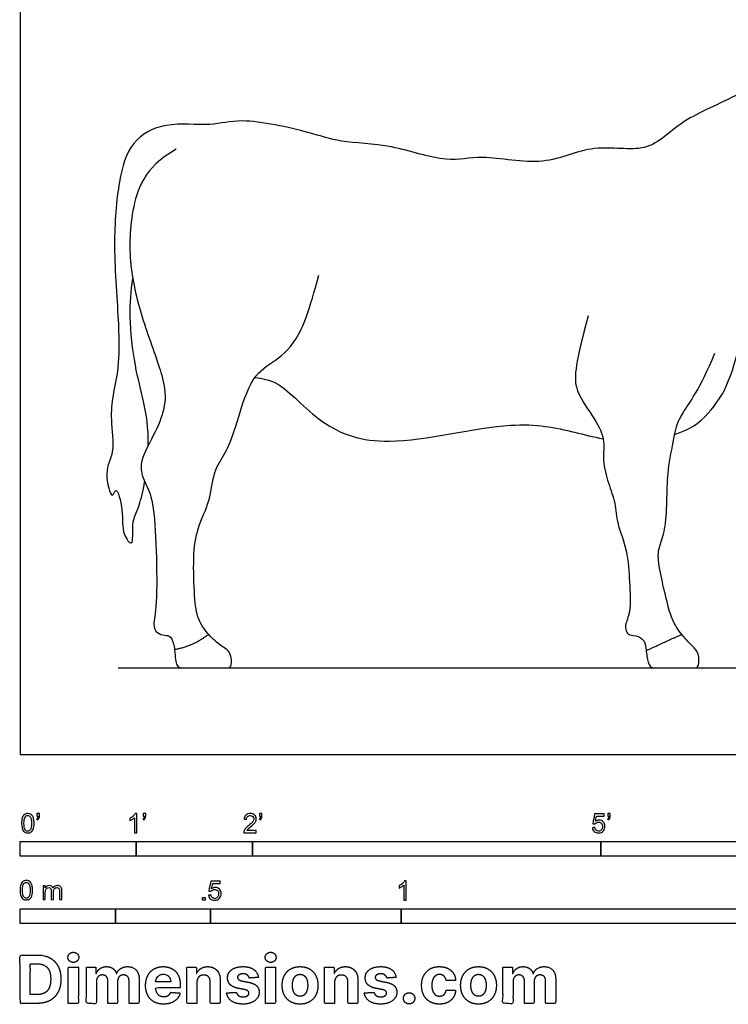
# Model space of a CAD drawing. Units: feet. Extents: x 0 to 22.9, y -2.2 to 13.8.
# Drawn here: x 0 to 6.1, y -2.2 to 6.3 of the extents above; entities that cross this region are included whole.
import ezdxf

# ---------------------------------------------------------------- set-up
doc = ezdxf.new("R2010")
doc.units = ezdxf.units.FT
doc.header["$MEASUREMENT"] = 0
for name, color, linetype, true_color in [('2D$AG-ANIMALS', 7, 'Continuous', 0x66ccff), ('2D$AG-DIAGRAM', 7, 'Continuous', 0xfecc66), ('2D$N-SYMB', 7, 'Continuous', 0x800040), ('2D$X-DIMENSIONS.COM', 7, 'Continuous', 0x800080), ('2D$X-VPRT', 6, 'Continuous', 0xff00ff)]:
    doc.layers.add(name, color=color, linetype=linetype, true_color=true_color)

msp = doc.modelspace()

# ---------------------------------------------------------------- linework, layer by layer
at = {"layer": '2D$AG-ANIMALS'}
for points, knots in [([(6.5963, 5.9055), (6.4799, 5.8547), (6.2225, 5.6912), (5.738, 5.49), (5.6174, 5.3768), (5.4975, 5.2851), (5.3518, 5.1814), (4.9274, 5.2748), (4.5161, 5.0524), (3.9802, 5.1773), (3.6684, 5.0892), (3.2042, 5.2622), (2.7579, 5.2693), (2.4923, 5.3651), (1.9048, 5.4947), (1.6455, 5.407), (1.2527, 5.4594), (0.939, 5.289), (0.8399, 4.9207), (0.7957, 4.3842), (0.8529, 3.7189), (0.8542, 3.3443), (0.7964, 3.0929), (0.7749, 2.89), (0.823, 2.5969), (0.7151, 2.4543), (0.7907, 2.1738), (0.8286, 2.3325), (0.8973, 2.079), (0.8677, 1.9152), (0.9849, 1.765), (0.9545, 2.0129), (1.0211, 2.1047), (1.0593, 2.2714), (1.0726, 2.3506)], [23.282273, 23.282273, 23.282273, 23.282273, 26.304435, 29.781904, 32.13181, 32.13181, 33.983792, 37.162388, 40.407206, 43.842888, 46.533698, 49.849766, 53.000102, 55.61015, 59.228872, 61.76921, 64.695212, 67.405085, 70.236505, 73.793176, 77.729623, 80.655051, 83.010434, 85.195414, 87.703517, 89.821261, 91.90691, 92.952981, 94.958999, 97.155336, 98.627598, 100.530555, 102.527727, 104.043356, 104.043356, 104.043356, 104.043356]), ([(5.6371, 2.7579), (5.6767, 2.7712), (5.8472, 2.8378), (5.998, 3.0233), (6.1321, 3.2353), (6.384, 4.2607), (6.6576, 4.5386), (6.7689, 4.6514), (6.8007, 4.6842)], [23.609769, 23.609769, 23.609769, 23.609769, 24.453376, 27.35527, 29.707347, 32.765405, 35.44953, 36.632509, 36.632509, 36.632509, 36.632509]), ([(1.1036, 2.6643), (1.1067, 2.8142), (1.0693, 3.0375), (0.9835, 3.3502), (0.9367, 3.7748), (0.955, 3.993), (0.9701, 4.1023)], [105.984236, 105.984236, 105.984236, 105.984236, 108.927634, 111.633282, 114.734022, 117.484963, 117.484963, 117.484963, 117.484963]), ([(2.0223, 3.2487), (2.0876, 3.2378), (2.238, 3.2277), (2.5967, 2.8109), (3.1766, 2.6186), (4.2218, 2.8986), (4.6862, 2.8004), (4.9372, 2.736), (5.02, 2.7202)], [0, 0, 0, 0, 2.129778, 5.518001, 9.239568, 14.142955, 17.707593, 19.422191, 19.422191, 19.422191, 19.422191])]:
    msp.add_open_spline(points, degree=3, knots=knots, dxfattribs=at)
for points, degree in [([(1.3447, 5.2144), (1.0644, 5.0581), (0.9428, 4.6686), (0.9354, 4.1898), (1.0594, 3.711), (1.2504, 3.2223), (1.2554, 3.0089), (1.1785, 2.7881), (1.0098, 2.5128), (1.0743, 2.3341), (1.1487, 2.2101), (1.1755, 1.7658), (1.1803, 1.2531), (1.138, 1.1115), (1.1771, 1.0415), (1.2487, 1.0253), (1.2975, 1.0269), (1.335, 0.9276), (1.335, 0.747), (1.4115, 0.747), (1.514, 0.747), (1.6768, 0.747), (1.737, 0.747), (1.7891, 0.747), (1.8249, 0.747), (1.8216, 0.8869), (1.7305, 0.9325), (1.628, 1.022), (1.5254, 1.1587), (1.501, 1.341), (1.488, 1.7089), (1.5205, 1.9563), (1.641, 2.1793), (1.6638, 2.4527), (1.7679, 2.5846), (1.8493, 2.7848), (1.9795, 3.2552), (2.1667, 3.3707), (2.3875, 3.5394), (2.4917, 3.8297), (2.5736, 4.1298)], 3), ([(4.8917, 3.7803), (4.7825, 3.366), (4.7527, 3.1551), (4.9363, 2.917), (5.043, 2.7185), (5.0107, 2.5349), (5.0648, 2.3346), (5.1307, 2.1645), (5.132, 1.9958), (5.2335, 1.7651), (5.248, 1.4763), (5.2625, 1.2403), (5.2058, 1.1164), (5.2164, 1.061), (5.2409, 1.0257), (5.3239, 1.0257), (5.3888, 0.9756), (5.394, 0.8363), (5.4217, 0.747), (5.4684, 0.747), (5.5601, 0.747), (5.7071, 0.747), (5.7625, 0.747), (5.8066, 0.747), (5.8472, 0.747), (5.8481, 0.8761), (5.791, 0.9323), (5.7132, 1.011), (5.6137, 1.1451), (5.5704, 1.3172), (5.5324, 1.4721), (5.4822, 1.7195), (5.5159, 1.8189), (5.5653, 1.9729), (5.5704, 2.2584), (5.5782, 2.4703), (5.6431, 2.7834), (5.6641, 2.9034), (5.855, 3.1465), (5.9836, 3.458)], 3), ([(1.3297, 0.906), (1.4766, 0.9274), (1.6236, 1.0347)], 2), ([(5.3918, 0.8951), (5.5191, 0.9552), (5.6976, 1.0349)], 2)]:
    msp.add_open_spline(points, degree=degree, dxfattribs=at)
at = {"layer": '2D$AG-DIAGRAM'}
msp.add_lwpolyline([(0.846, 0.747), (21.3832, 0.747)], dxfattribs=at)
at = {"layer": '2D$N-SYMB'}
for points in [[(0, -0.875), (0, -0.75), (1, -0.75), (1, -0.875)], [(1, -0.875), (1, -0.75), (2, -0.75), (2, -0.875)], [(2, -0.875), (2, -0.75), (5, -0.75), (5, -0.875)], [(5, -0.875), (5, -0.75), (10, -0.75), (10, -0.875)], [(1.5703, -1.2542), (1.5703, -1.2315), (1.593, -1.2315), (1.593, -1.2542)], [(0, -1.4554), (0, -1.3304), (0.8202, -1.3304), (0.8202, -1.4554)], [(0.8202, -1.4554), (0.8202, -1.3304), (1.6404, -1.3304), (1.6404, -1.4554)], [(1.6404, -1.4554), (1.6404, -1.3304), (3.2808, -1.3304), (3.2808, -1.4554)], [(3.2808, -1.4554), (3.2808, -1.3304), (6.5617, -1.3304), (6.5617, -1.4554)]]:
    msp.add_lwpolyline(points, close=True, dxfattribs=at)
for points, knots in [([(0.0126, -0.5927), (0.0126, -0.574), (0.0145, -0.5581), (0.0185, -0.5463), (0.0224, -0.5344), (0.0284, -0.5255), (0.0363, -0.5186), (0.0442, -0.5127), (0.0541, -0.5087), (0.0659, -0.5087), (0.0748, -0.5087), (0.0827, -0.5107), (0.0896, -0.5147), (0.0966, -0.5176), (0.1015, -0.5236), (0.1064, -0.5295), (0.1104, -0.5364), (0.1134, -0.5443), (0.1163, -0.5542), (0.1183, -0.5641), (0.1203, -0.5769), (0.1203, -0.5927), (0.1203, -0.6125), (0.1183, -0.6283), (0.1143, -0.6402), (0.1104, -0.652), (0.1045, -0.6609), (0.0966, -0.6678), (0.0887, -0.6738), (0.0788, -0.6757), (0.0659, -0.6757), (0.0501, -0.6757), (0.0383, -0.6718), (0.0294, -0.6599), (0.0185, -0.6461), (0.0126, -0.6244), (0.0126, -0.5927)], [0, 0, 0, 0, 1, 1, 1, 2, 2, 2, 3, 3, 3, 4, 4, 4, 5, 5, 5, 6, 6, 6, 7, 7, 7, 8, 8, 8, 9, 9, 9, 10, 10, 10, 11, 11, 11, 12, 12, 12, 12]), ([(0.145, -0.5315), (0.145, -0.5236), (0.145, -0.5157), (0.145, -0.5077), (0.1522, -0.5077), (0.1595, -0.5077), (0.1667, -0.5077), (0.1667, -0.514), (0.1667, -0.5203), (0.1667, -0.5265), (0.1667, -0.5364), (0.1657, -0.5443), (0.1628, -0.5483), (0.1598, -0.5542), (0.1549, -0.5591), (0.1479, -0.5621), (0.1463, -0.5595), (0.1447, -0.5568), (0.143, -0.5542), (0.147, -0.5522), (0.1499, -0.5502), (0.1519, -0.5463), (0.1539, -0.5423), (0.1549, -0.5374), (0.1549, -0.5315), (0.1516, -0.5315), (0.1483, -0.5315), (0.145, -0.5315)], [0, 0, 0, 0, 1, 1, 1, 2, 2, 2, 3, 3, 3, 4, 4, 4, 5, 5, 5, 6, 6, 6, 7, 7, 7, 8, 8, 8, 9, 9, 9, 9]), ([(1.004, -0.6738), (0.9974, -0.6738), (0.9908, -0.6738), (0.9842, -0.6738), (0.9842, -0.6309), (0.9842, -0.5881), (0.9842, -0.5453), (0.9792, -0.5502), (0.9723, -0.5552), (0.9644, -0.5591), (0.9565, -0.5641), (0.9496, -0.568), (0.9437, -0.57), (0.9437, -0.5634), (0.9437, -0.5568), (0.9437, -0.5502), (0.9545, -0.5453), (0.9644, -0.5384), (0.9733, -0.5315), (0.9812, -0.5236), (0.9872, -0.5166), (0.9911, -0.5087), (0.9954, -0.5087), (0.9997, -0.5087), (1.004, -0.5087), (1.004, -0.5637), (1.004, -0.6188), (1.004, -0.6738)], [0, 0, 0, 0, 1, 1, 1, 2, 2, 2, 3, 3, 3, 4, 4, 4, 5, 5, 5, 6, 6, 6, 7, 7, 7, 8, 8, 8, 9, 9, 9, 9]), ([(1.0603, -0.5315), (1.0603, -0.5236), (1.0603, -0.5157), (1.0603, -0.5077), (1.0675, -0.5077), (1.0748, -0.5077), (1.082, -0.5077), (1.082, -0.514), (1.082, -0.5203), (1.082, -0.5265), (1.082, -0.5364), (1.081, -0.5443), (1.0781, -0.5483), (1.0751, -0.5542), (1.0702, -0.5591), (1.0632, -0.5621), (1.0616, -0.5595), (1.06, -0.5568), (1.0583, -0.5542), (1.0623, -0.5522), (1.0652, -0.5502), (1.0672, -0.5463), (1.0692, -0.5423), (1.0702, -0.5374), (1.0702, -0.5315), (1.0669, -0.5315), (1.0636, -0.5315), (1.0603, -0.5315)], [0, 0, 0, 0, 1, 1, 1, 2, 2, 2, 3, 3, 3, 4, 4, 4, 5, 5, 5, 6, 6, 6, 7, 7, 7, 8, 8, 8, 9, 9, 9, 9]), ([(2.0336, -0.655), (2.0336, -0.6613), (2.0336, -0.6675), (2.0336, -0.6738), (1.9977, -0.6738), (1.9618, -0.6738), (1.9259, -0.6738), (1.9249, -0.6698), (1.9259, -0.6649), (1.9279, -0.6599), (1.9308, -0.653), (1.9348, -0.6451), (1.9407, -0.6382), (1.9476, -0.6313), (1.9555, -0.6234), (1.9674, -0.6135), (1.9852, -0.5987), (1.997, -0.5868), (2.004, -0.5789), (2.0099, -0.57), (2.0128, -0.5621), (2.0128, -0.5542), (2.0128, -0.5463), (2.0099, -0.5394), (2.0049, -0.5344), (1.999, -0.5285), (1.9911, -0.5255), (1.9822, -0.5255), (1.9723, -0.5255), (1.9644, -0.5285), (1.9585, -0.5344), (1.9526, -0.5404), (1.9496, -0.5483), (1.9496, -0.5591), (1.9427, -0.5585), (1.9358, -0.5578), (1.9288, -0.5572), (1.9308, -0.5413), (1.9358, -0.5295), (1.9456, -0.5216), (1.9545, -0.5137), (1.9674, -0.5087), (1.9822, -0.5087), (1.998, -0.5087), (2.0109, -0.5137), (2.0198, -0.5226), (2.0296, -0.5315), (2.0336, -0.5423), (2.0336, -0.5552), (2.0336, -0.5611), (2.0326, -0.568), (2.0296, -0.574), (2.0267, -0.5809), (2.0227, -0.5868), (2.0168, -0.5947), (2.0099, -0.6016), (2, -0.6105), (1.9852, -0.6234), (1.9733, -0.6333), (1.9654, -0.6402), (1.9624, -0.6441), (1.9585, -0.6471), (1.9555, -0.651), (1.9536, -0.655), (1.9802, -0.655), (2.0069, -0.655), (2.0336, -0.655)], [0, 0, 0, 0, 1, 1, 1, 2, 2, 2, 3, 3, 3, 4, 4, 4, 5, 5, 5, 6, 6, 6, 7, 7, 7, 8, 8, 8, 9, 9, 9, 10, 10, 10, 11, 11, 11, 12, 12, 12, 13, 13, 13, 14, 14, 14, 15, 15, 15, 16, 16, 16, 17, 17, 17, 18, 18, 18, 19, 19, 19, 20, 20, 20, 21, 21, 21, 22, 22, 22, 22]), ([(2.0603, -0.5315), (2.0603, -0.5236), (2.0603, -0.5157), (2.0603, -0.5077), (2.0675, -0.5077), (2.0748, -0.5077), (2.082, -0.5077), (2.082, -0.514), (2.082, -0.5203), (2.082, -0.5265), (2.082, -0.5364), (2.081, -0.5443), (2.0781, -0.5483), (2.0751, -0.5542), (2.0702, -0.5591), (2.0632, -0.5621), (2.0616, -0.5595), (2.06, -0.5568), (2.0583, -0.5542), (2.0623, -0.5522), (2.0652, -0.5502), (2.0672, -0.5463), (2.0692, -0.5423), (2.0702, -0.5374), (2.0702, -0.5315), (2.0669, -0.5315), (2.0636, -0.5315), (2.0603, -0.5315)], [0, 0, 0, 0, 1, 1, 1, 2, 2, 2, 3, 3, 3, 4, 4, 4, 5, 5, 5, 6, 6, 6, 7, 7, 7, 8, 8, 8, 9, 9, 9, 9]), ([(5.0603, -0.5315), (5.0603, -0.5236), (5.0603, -0.5157), (5.0603, -0.5077), (5.0675, -0.5077), (5.0748, -0.5077), (5.082, -0.5077), (5.082, -0.514), (5.082, -0.5203), (5.082, -0.5265), (5.082, -0.5364), (5.081, -0.5443), (5.0781, -0.5483), (5.0751, -0.5542), (5.0702, -0.5591), (5.0632, -0.5621), (5.0616, -0.5595), (5.06, -0.5568), (5.0583, -0.5542), (5.0623, -0.5522), (5.0652, -0.5502), (5.0672, -0.5463), (5.0692, -0.5423), (5.0702, -0.5374), (5.0702, -0.5315), (5.0669, -0.5315), (5.0636, -0.5315), (5.0603, -0.5315)], [0, 0, 0, 0, 1, 1, 1, 2, 2, 2, 3, 3, 3, 4, 4, 4, 5, 5, 5, 6, 6, 6, 7, 7, 7, 8, 8, 8, 9, 9, 9, 9]), ([(0.0333, -0.5927), (0.0333, -0.6204), (0.0363, -0.6382), (0.0432, -0.6471), (0.0491, -0.656), (0.057, -0.6609), (0.0659, -0.6609), (0.0758, -0.6609), (0.0837, -0.656), (0.0896, -0.6471), (0.0956, -0.6382), (0.0995, -0.6204), (0.0995, -0.5927), (0.0995, -0.5661), (0.0956, -0.5483), (0.0896, -0.5394), (0.0837, -0.5305), (0.0758, -0.5255), (0.0659, -0.5255), (0.057, -0.5255), (0.0491, -0.5295), (0.0442, -0.5374), (0.0373, -0.5473), (0.0333, -0.5661), (0.0333, -0.5927)], [0, 0, 0, 0, 1, 1, 1, 2, 2, 2, 3, 3, 3, 4, 4, 4, 5, 5, 5, 6, 6, 6, 7, 7, 7, 8, 8, 8, 8]), ([(4.9279, -0.6313), (4.9351, -0.6306), (4.9424, -0.63), (4.9496, -0.6293), (4.9506, -0.6402), (4.9545, -0.6471), (4.9605, -0.653), (4.9654, -0.658), (4.9723, -0.6609), (4.9812, -0.6609), (4.9901, -0.6609), (4.999, -0.657), (5.0059, -0.6491), (5.0119, -0.6421), (5.0158, -0.6323), (5.0158, -0.6204), (5.0158, -0.6085), (5.0119, -0.5997), (5.0059, -0.5927), (4.999, -0.5868), (4.9911, -0.5829), (4.9802, -0.5829), (4.9743, -0.5829), (4.9684, -0.5848), (4.9624, -0.5878), (4.9575, -0.5908), (4.9536, -0.5947), (4.9506, -0.5987), (4.9443, -0.598), (4.9381, -0.5973), (4.9318, -0.5967), (4.9371, -0.5684), (4.9424, -0.54), (4.9476, -0.5117), (4.975, -0.5117), (5.0023, -0.5117), (5.0296, -0.5117), (5.0296, -0.5183), (5.0296, -0.5249), (5.0296, -0.5315), (5.0076, -0.5315), (4.9855, -0.5315), (4.9634, -0.5315), (4.9605, -0.5463), (4.9575, -0.5611), (4.9545, -0.5759), (4.9644, -0.569), (4.9753, -0.5651), (4.9862, -0.5651), (5, -0.5651), (5.0119, -0.57), (5.0217, -0.5799), (5.0316, -0.5898), (5.0366, -0.6026), (5.0366, -0.6184), (5.0366, -0.6333), (5.0326, -0.6461), (5.0237, -0.657), (5.0138, -0.6708), (4.999, -0.6757), (4.9812, -0.6757), (4.9654, -0.6757), (4.9536, -0.6728), (4.9447, -0.6649), (4.9348, -0.656), (4.9298, -0.6451), (4.9279, -0.6313)], [0, 0, 0, 0, 1, 1, 1, 2, 2, 2, 3, 3, 3, 4, 4, 4, 5, 5, 5, 6, 6, 6, 7, 7, 7, 8, 8, 8, 9, 9, 9, 10, 10, 10, 11, 11, 11, 12, 12, 12, 13, 13, 13, 14, 14, 14, 15, 15, 15, 16, 16, 16, 17, 17, 17, 18, 18, 18, 19, 19, 19, 20, 20, 20, 21, 21, 21, 22, 22, 22, 22]), ([(0, -1.1696), (0, -1.1508), (0.002, -1.135), (0.0059, -1.1231), (0.0099, -1.1113), (0.0158, -1.1024), (0.0237, -1.0955), (0.0316, -1.0895), (0.0415, -1.0856), (0.0534, -1.0856), (0.0623, -1.0856), (0.0702, -1.0876), (0.0771, -1.0915), (0.084, -1.0945), (0.0889, -1.1004), (0.0939, -1.1063), (0.0978, -1.1133), (0.1008, -1.1212), (0.1038, -1.131), (0.1057, -1.1409), (0.1077, -1.1538), (0.1077, -1.1696), (0.1077, -1.1893), (0.1057, -1.2052), (0.1018, -1.217), (0.0978, -1.2289), (0.0919, -1.2378), (0.084, -1.2447), (0.0761, -1.2506), (0.0662, -1.2526), (0.0534, -1.2526), (0.0376, -1.2526), (0.0257, -1.2486), (0.0168, -1.2368), (0.0059, -1.2229), (0, -1.2012), (0, -1.1696)], [0, 0, 0, 0, 1, 1, 1, 2, 2, 2, 3, 3, 3, 4, 4, 4, 5, 5, 5, 6, 6, 6, 7, 7, 7, 8, 8, 8, 9, 9, 9, 10, 10, 10, 11, 11, 11, 12, 12, 12, 12]), ([(0.0208, -1.1696), (0.0208, -1.1973), (0.0237, -1.215), (0.0306, -1.2239), (0.0366, -1.2328), (0.0445, -1.2378), (0.0534, -1.2378), (0.0632, -1.2378), (0.0712, -1.2328), (0.0771, -1.2239), (0.083, -1.215), (0.087, -1.1973), (0.087, -1.1696), (0.087, -1.1429), (0.083, -1.1251), (0.0771, -1.1162), (0.0712, -1.1073), (0.0632, -1.1024), (0.0534, -1.1024), (0.0445, -1.1024), (0.0366, -1.1063), (0.0316, -1.1142), (0.0247, -1.1241), (0.0208, -1.1429), (0.0208, -1.1696)], [0, 0, 0, 0, 1, 1, 1, 2, 2, 2, 3, 3, 3, 4, 4, 4, 5, 5, 5, 6, 6, 6, 7, 7, 7, 8, 8, 8, 8]), ([(1.6226, -1.2117), (1.6295, -1.2111), (1.6365, -1.2104), (1.6434, -1.2097), (1.6454, -1.2206), (1.6483, -1.2275), (1.6543, -1.2335), (1.6602, -1.2384), (1.6671, -1.2414), (1.675, -1.2414), (1.6849, -1.2414), (1.6928, -1.2374), (1.6997, -1.2295), (1.7066, -1.2226), (1.7096, -1.2127), (1.7096, -1.2008), (1.7096, -1.189), (1.7066, -1.1801), (1.7007, -1.1732), (1.6938, -1.1672), (1.6849, -1.1633), (1.675, -1.1633), (1.6681, -1.1633), (1.6622, -1.1653), (1.6572, -1.1682), (1.6523, -1.1712), (1.6483, -1.1751), (1.6454, -1.1791), (1.6388, -1.1784), (1.6322, -1.1778), (1.6256, -1.1771), (1.6309, -1.1488), (1.6361, -1.1205), (1.6414, -1.0921), (1.6687, -1.0921), (1.6961, -1.0921), (1.7234, -1.0921), (1.7234, -1.0987), (1.7234, -1.1053), (1.7234, -1.1119), (1.7017, -1.1119), (1.6799, -1.1119), (1.6582, -1.1119), (1.6552, -1.1267), (1.6523, -1.1416), (1.6493, -1.1564), (1.6592, -1.1495), (1.6691, -1.1455), (1.6799, -1.1455), (1.6948, -1.1455), (1.7066, -1.1504), (1.7165, -1.1603), (1.7264, -1.1702), (1.7313, -1.1831), (1.7313, -1.1989), (1.7313, -1.2137), (1.7274, -1.2265), (1.7185, -1.2374), (1.7076, -1.2512), (1.6938, -1.2562), (1.675, -1.2562), (1.6602, -1.2562), (1.6483, -1.2532), (1.6384, -1.2453), (1.6295, -1.2364), (1.6236, -1.2255), (1.6226, -1.2117)], [0, 0, 0, 0, 1, 1, 1, 2, 2, 2, 3, 3, 3, 4, 4, 4, 5, 5, 5, 6, 6, 6, 7, 7, 7, 8, 8, 8, 9, 9, 9, 10, 10, 10, 11, 11, 11, 12, 12, 12, 13, 13, 13, 14, 14, 14, 15, 15, 15, 16, 16, 16, 17, 17, 17, 18, 18, 18, 19, 19, 19, 20, 20, 20, 21, 21, 21, 22, 22, 22, 22]), ([(3.3233, -1.2542), (3.3167, -1.2542), (3.3102, -1.2542), (3.3036, -1.2542), (3.3036, -1.2114), (3.3036, -1.1686), (3.3036, -1.1257), (3.2986, -1.1307), (3.2917, -1.1356), (3.2838, -1.1396), (3.2759, -1.1445), (3.269, -1.1485), (3.2631, -1.1504), (3.2631, -1.1439), (3.2631, -1.1373), (3.2631, -1.1307), (3.2739, -1.1257), (3.2838, -1.1188), (3.2927, -1.1119), (3.3006, -1.104), (3.3065, -1.0971), (3.3105, -1.0892), (3.3148, -1.0892), (3.3191, -1.0892), (3.3233, -1.0892), (3.3233, -1.1442), (3.3233, -1.1992), (3.3233, -1.2542)], [0, 0, 0, 0, 1, 1, 1, 2, 2, 2, 3, 3, 3, 4, 4, 4, 5, 5, 5, 6, 6, 6, 7, 7, 7, 8, 8, 8, 9, 9, 9, 9]), ([(0.1976, -1.2506), (0.1976, -1.2111), (0.1976, -1.1716), (0.1976, -1.132), (0.2036, -1.132), (0.2095, -1.132), (0.2154, -1.132), (0.2154, -1.1376), (0.2154, -1.1432), (0.2154, -1.1488), (0.2194, -1.1429), (0.2243, -1.138), (0.2303, -1.135), (0.2362, -1.131), (0.2431, -1.1291), (0.251, -1.1291), (0.2599, -1.1291), (0.2678, -1.131), (0.2727, -1.135), (0.2787, -1.1389), (0.2826, -1.1439), (0.2846, -1.1498), (0.2945, -1.136), (0.3063, -1.1291), (0.3222, -1.1291), (0.334, -1.1291), (0.3429, -1.133), (0.3488, -1.1389), (0.3558, -1.1459), (0.3587, -1.1557), (0.3587, -1.1696), (0.3587, -1.1966), (0.3587, -1.2236), (0.3587, -1.2506), (0.3521, -1.2506), (0.3455, -1.2506), (0.339, -1.2506), (0.339, -1.2259), (0.339, -1.2012), (0.339, -1.1765), (0.339, -1.1676), (0.338, -1.1627), (0.337, -1.1587), (0.335, -1.1548), (0.333, -1.1518), (0.3291, -1.1498), (0.3261, -1.1478), (0.3222, -1.1469), (0.3172, -1.1469), (0.3093, -1.1469), (0.3024, -1.1498), (0.2965, -1.1548), (0.2905, -1.1607), (0.2886, -1.1696), (0.2886, -1.1814), (0.2886, -1.2045), (0.2886, -1.2276), (0.2886, -1.2506), (0.2816, -1.2506), (0.2747, -1.2506), (0.2678, -1.2506), (0.2678, -1.2249), (0.2678, -1.1992), (0.2678, -1.1735), (0.2678, -1.1646), (0.2668, -1.1577), (0.2629, -1.1538), (0.2599, -1.1488), (0.254, -1.1469), (0.2471, -1.1469), (0.2411, -1.1469), (0.2362, -1.1478), (0.2312, -1.1518), (0.2263, -1.1548), (0.2233, -1.1587), (0.2204, -1.1646), (0.2184, -1.1706), (0.2174, -1.1785), (0.2174, -1.1893), (0.2174, -1.2098), (0.2174, -1.2302), (0.2174, -1.2506), (0.2108, -1.2506), (0.2042, -1.2506), (0.1976, -1.2506)], [0, 0, 0, 0, 1, 1, 1, 2, 2, 2, 3, 3, 3, 4, 4, 4, 5, 5, 5, 6, 6, 6, 7, 7, 7, 8, 8, 8, 9, 9, 9, 10, 10, 10, 11, 11, 11, 12, 12, 12, 13, 13, 13, 14, 14, 14, 15, 15, 15, 16, 16, 16, 17, 17, 17, 18, 18, 18, 19, 19, 19, 20, 20, 20, 21, 21, 21, 22, 22, 22, 23, 23, 23, 24, 24, 24, 25, 25, 25, 26, 26, 26, 27, 27, 27, 28, 28, 28, 28])]:
    msp.add_open_spline(points, degree=3, knots=knots, dxfattribs=at)
at = {"layer": '2D$X-DIMENSIONS.COM'}
for points, degree, knots in [([(0.1477, -2.1446), (0.2112, -2.1446), (0.2569, -2.1195), (0.3025, -2.0945), (0.327, -2.0477), (0.3516, -2.0009), (0.3516, -1.9358), (0.3516, -1.8709), (0.327, -1.8243), (0.3025, -1.7777), (0.2572, -1.7528), (0.2118, -1.7279), (0.1489, -1.7279), (0.0745, -1.7279), (0, -1.7279), (0, -1.9362), (0, -2.1446), (0.0739, -2.1446), (0.1477, -2.1446)], 2, [-15, -15, -15, -14, -14, -13, -13, -12, -12, -11, -11, -10, -10, -9, -9, -8, -8, -7, -7, -6, -6, -6]), ([(0.4588, -1.7918), (0.4781, -1.7918), (0.4918, -1.7789), (0.5056, -1.7659), (0.5056, -1.7478), (0.5056, -1.7299), (0.4918, -1.717), (0.4781, -1.7041), (0.4586, -1.7041), (0.4395, -1.7041), (0.4256, -1.717), (0.4118, -1.7299), (0.4118, -1.7478), (0.4118, -1.7659), (0.4256, -1.7789), (0.4395, -1.7918), (0.4588, -1.7918)], 2, [-8, -8, -8, -7, -7, -6, -6, -5, -5, -4, -4, -3, -3, -2, -2, -1, -1, 0, 0, 0]), ([(2.1576, -1.7918), (2.1769, -1.7918), (2.1907, -1.7789), (2.2044, -1.7659), (2.2044, -1.7478), (2.2044, -1.7299), (2.1907, -1.717), (2.1769, -1.7041), (2.1574, -1.7041), (2.1383, -1.7041), (2.1244, -1.717), (2.1106, -1.7299), (2.1106, -1.7478), (2.1106, -1.7659), (2.1244, -1.7789), (2.1383, -1.7918), (2.1576, -1.7918)], 2, [-8, -8, -8, -7, -7, -6, -6, -5, -5, -4, -4, -3, -3, -2, -2, -1, -1, 0, 0, 0]), ([(0.144, -2.0691), (0.1831, -2.0691), (0.2099, -2.0551), (0.2366, -2.0412), (0.2501, -2.0118), (0.2637, -1.9824), (0.2637, -1.9358), (0.2637, -1.8896), (0.2501, -1.8603), (0.2366, -1.831), (0.21, -1.8172), (0.1833, -1.8034), (0.1442, -1.8034), (0.1162, -1.8034), (0.0881, -1.8034), (0.0881, -1.9362), (0.0881, -2.0691), (0.1161, -2.0691), (0.144, -2.0691)], 2, [-7.813477, -7.813477, -7.813477, -6.813477, -6.813477, -5.813477, -5.813477, -4.813477, -4.813477, -3.813477, -3.813477, -2.813477, -2.813477, -1.813477, -1.813477, -1.543945, -1.543945, -0.268555, -0.268555, 0, 0, 0]), ([(0.415, -2.1446), (0.4584, -2.1446), (0.5017, -2.1446), (0.5017, -1.9883), (0.5017, -1.8321), (0.4584, -1.8321), (0.415, -1.8321), (0.415, -1.9883), (0.415, -2.1446)], 2, [-4, -4, -4, -3, -3, -2, -2, -1, -1, 0, 0, 0]), ([(0.6571, -1.8872), (0.6553, -1.8872), (0.6535, -1.8872), (0.6535, -1.8596), (0.6535, -1.8321), (0.6122, -1.8321), (0.5709, -1.8321), (0.5709, -1.9883), (0.5709, -2.1446), (0.6142, -2.1446), (0.6576, -2.1446), (0.6576, -2.0508), (0.6576, -1.957), (0.6576, -1.9397), (0.6643, -1.9268), (0.671, -1.9138), (0.6825, -1.9066), (0.694, -1.8994), (0.7084, -1.8994), (0.7298, -1.8994), (0.7429, -1.913), (0.756, -1.9267), (0.756, -1.9497), (0.756, -2.0471), (0.756, -2.1446), (0.798, -2.1446), (0.84, -2.1446), (0.84, -2.0491), (0.84, -1.9537), (0.84, -1.9293), (0.8533, -1.9144), (0.8665, -1.8994), (0.8901, -1.8994), (0.9108, -1.8994), (0.9247, -1.9124), (0.9385, -1.9254), (0.9385, -1.9515), (0.9385, -2.048), (0.9385, -2.1446), (0.9818, -2.1446), (1.025, -2.1446), (1.025, -2.0395), (1.025, -1.9344), (1.025, -1.8835), (0.9976, -1.8558), (0.9703, -1.828), (0.9265, -1.828), (0.8921, -1.828), (0.867, -1.8442), (0.8419, -1.8603), (0.8323, -1.8872), (0.8307, -1.8872), (0.8291, -1.8872), (0.8215, -1.8599), (0.799, -1.844), (0.7764, -1.828), (0.7442, -1.828), (0.7125, -1.828), (0.6897, -1.8439), (0.6669, -1.8597), (0.6571, -1.8872)], 2, [0, 0, 0, 0.017578, 0.017578, 0.282227, 0.282227, 0.678711, 0.678711, 2.178711, 2.178711, 2.594727, 2.594727, 3.495117, 3.495117, 4.495117, 4.495117, 5.495117, 5.495117, 6.495117, 6.495117, 7.495117, 7.495117, 8.495117, 8.495117, 9.495117, 9.495117, 10.495117, 10.495117, 11.495117, 11.495117, 12.495117, 12.495117, 13.495117, 13.495117, 14.495117, 14.495117, 15.495117, 15.495117, 16.495117, 16.495117, 17.495117, 17.495117, 18.495117, 18.495117, 19.495117, 19.495117, 20.495117, 20.495117, 21.495117, 21.495117, 22.495117, 22.495117, 23.495117, 23.495117, 24.495117, 24.495117, 25.495117, 25.495117, 26.495117, 26.495117, 27.495117, 27.495117, 27.495117]), ([(1.2358, -2.1507), (1.2744, -2.1507), (1.304, -2.1388), (1.3336, -2.1269), (1.3524, -2.1054), (1.3713, -2.0839), (1.3774, -2.055), (1.3373, -2.0524), (1.2972, -2.0497), (1.2927, -2.0615), (1.2842, -2.0697), (1.2756, -2.0778), (1.2636, -2.0819), (1.2516, -2.086), (1.2372, -2.086), (1.2154, -2.086), (1.1995, -2.0768), (1.1837, -2.0677), (1.175, -2.0508), (1.1664, -2.0339), (1.1664, -2.0105), (1.2728, -2.0105), (1.3792, -2.0105), (1.3792, -1.9986), (1.3792, -1.9867), (1.3792, -1.9468), (1.368, -1.917), (1.3568, -1.8872), (1.3368, -1.8675), (1.3167, -1.8477), (1.29, -1.8379), (1.2632, -1.828), (1.2323, -1.828), (1.1863, -1.828), (1.1522, -1.8483), (1.1182, -1.8687), (1.0994, -1.9051), (1.0807, -1.9415), (1.0807, -1.9897), (1.0807, -2.0392), (1.0994, -2.0753), (1.1182, -2.1114), (1.1529, -2.131), (1.1875, -2.1507), (1.2358, -2.1507)], 2, [-3, -3, -3, -1.999602, -1.999602, -0.999203, -0.999203, 0.001195, 0.001195, 1.001594, 1.001594, 2.001992, 2.001992, 3.00239, 3.00239, 4.002789, 4.002789, 5.003187, 5.003187, 6.003586, 6.003586, 7.003984, 7.003984, 7.810461, 7.810461, 8.810461, 8.810461, 9.810461, 9.810461, 10.810461, 10.810461, 11.810461, 11.810461, 12.810461, 12.810461, 13.810461, 13.810461, 14.810461, 14.810461, 15.810461, 15.810461, 16.810461, 16.810461, 17.810461, 17.810461, 18.810461, 18.810461, 18.810461]), ([(1.5224, -1.9639), (1.5226, -1.9438), (1.53, -1.9294), (1.5375, -1.9151), (1.5508, -1.9075), (1.5641, -1.9), (1.5816, -1.9), (1.6077, -1.9), (1.6225, -1.9162), (1.6374, -1.9324), (1.6372, -1.961), (1.6372, -2.0528), (1.6372, -2.1446), (1.6805, -2.1446), (1.7238, -2.1446), (1.7238, -2.0451), (1.7238, -1.9456), (1.7238, -1.9092), (1.7104, -1.8828), (1.697, -1.8565), (1.6728, -1.8422), (1.6486, -1.828), (1.616, -1.828), (1.5812, -1.828), (1.5568, -1.844), (1.5324, -1.8599), (1.522, -1.8872), (1.5202, -1.8872), (1.5184, -1.8872), (1.5184, -1.8596), (1.5184, -1.8321), (1.4771, -1.8321), (1.4358, -1.8321), (1.4358, -1.9883), (1.4358, -2.1446), (1.4791, -2.1446), (1.5224, -2.1446), (1.5224, -2.0542), (1.5224, -1.9639)], 2, [-32, -32, -32, -31, -31, -30, -30, -29, -29, -28, -28, -27, -27, -26, -26, -25, -25, -24, -24, -23, -23, -22, -22, -21, -21, -20, -20, -19, -19, -18, -18, -17, -17, -16, -16, -15, -15, -14, -14, -13, -13, -13]), ([(2.052, -1.9212), (2.0463, -1.878), (2.0122, -1.853), (1.9781, -1.828), (1.9189, -1.828), (1.8789, -1.828), (1.8491, -1.8398), (1.8193, -1.8516), (1.8029, -1.8734), (1.7865, -1.8951), (1.7865, -1.9252), (1.7865, -1.9602), (1.8088, -1.9828), (1.8311, -2.0054), (1.8768, -2.0146), (1.9039, -2.0199), (1.9309, -2.0253), (1.9513, -2.0294), (1.9611, -2.037), (1.9708, -2.0447), (1.971, -2.0565), (1.9708, -2.0705), (1.9569, -2.0793), (1.943, -2.0882), (1.9202, -2.0882), (1.897, -2.0882), (1.8821, -2.0783), (1.8673, -2.0685), (1.8634, -2.0495), (1.8208, -2.0518), (1.7782, -2.054), (1.7845, -2.0988), (1.8212, -2.1247), (1.8579, -2.1507), (1.92, -2.1507), (1.9607, -2.1507), (1.9919, -2.1377), (2.0231, -2.1248), (2.0411, -2.1016), (2.0591, -2.0784), (2.0591, -2.0477), (2.0591, -2.0139), (2.0367, -1.9932), (2.0144, -1.9724), (1.9688, -1.9631), (1.9405, -1.9574), (1.9122, -1.9517), (1.8905, -1.947), (1.8815, -1.9393), (1.8726, -1.9315), (1.8726, -1.9204), (1.8726, -1.9063), (1.8864, -1.8979), (1.9002, -1.8894), (1.9204, -1.8894), (1.9354, -1.8894), (1.9463, -1.8944), (1.9572, -1.8994), (1.9639, -1.9076), (1.9706, -1.9159), (1.9727, -1.9261), (2.0123, -1.9236), (2.052, -1.9212)], 2, [-45, -45, -45, -44, -44, -43, -43, -42, -42, -41, -41, -40, -40, -39, -39, -38, -38, -37, -37, -36, -36, -35, -35, -34, -34, -33, -33, -32, -32, -31, -31, -30, -30, -29, -29, -28, -28, -27, -27, -26, -26, -25, -25, -24, -24, -23, -23, -22, -22, -21, -21, -20, -20, -19, -19, -18, -18, -17, -17, -16, -16, -15, -15, -14, -14, -14]), ([(2.1139, -2.1446), (2.1572, -2.1446), (2.2005, -2.1446), (2.2005, -1.9883), (2.2005, -1.8321), (2.1572, -1.8321), (2.1139, -1.8321), (2.1139, -1.9883), (2.1139, -2.1446)], 2, [-4, -4, -4, -3, -3, -2, -2, -1, -1, 0, 0, 0]), ([(2.4109, -2.1507), (2.4583, -2.1507), (2.4928, -2.1304), (2.5273, -2.1102), (2.546, -2.0739), (2.5647, -2.0375), (2.5647, -1.9895), (2.5647, -1.9411), (2.546, -1.9048), (2.5273, -1.8685), (2.4928, -1.8482), (2.4583, -1.828), (2.4109, -1.828), (2.3635, -1.828), (2.329, -1.8482), (2.2945, -1.8685), (2.2758, -1.9048), (2.2571, -1.9411), (2.2571, -1.9895), (2.2571, -2.0375), (2.2758, -2.0739), (2.2945, -2.1102), (2.329, -2.1304), (2.3635, -2.1507), (2.4109, -2.1507)], 2, [-12, -12, -12, -11, -11, -10, -10, -9, -9, -8, -8, -7, -7, -6, -6, -5, -5, -4, -4, -3, -3, -2, -2, -1, -1, 0, 0, 0]), ([(2.7079, -1.9639), (2.7081, -1.9438), (2.7156, -1.9294), (2.723, -1.9151), (2.7363, -1.9075), (2.7496, -1.9), (2.7671, -1.9), (2.7932, -1.9), (2.808, -1.9162), (2.8229, -1.9324), (2.8227, -1.961), (2.8227, -2.0528), (2.8227, -2.1446), (2.866, -2.1446), (2.9093, -2.1446), (2.9093, -2.0451), (2.9093, -1.9456), (2.9093, -1.9092), (2.8959, -1.8828), (2.8825, -1.8565), (2.8583, -1.8422), (2.8341, -1.828), (2.8015, -1.828), (2.7667, -1.828), (2.7423, -1.844), (2.7179, -1.8599), (2.7075, -1.8872), (2.7057, -1.8872), (2.7039, -1.8872), (2.7039, -1.8596), (2.7039, -1.8321), (2.6626, -1.8321), (2.6213, -1.8321), (2.6213, -1.9883), (2.6213, -2.1446), (2.6646, -2.1446), (2.7079, -2.1446), (2.7079, -2.0542), (2.7079, -1.9639)], 2, [-32, -32, -32, -31, -31, -30, -30, -29, -29, -28, -28, -27, -27, -26, -26, -25, -25, -24, -24, -23, -23, -22, -22, -21, -21, -20, -20, -19, -19, -18, -18, -17, -17, -16, -16, -15, -15, -14, -14, -13, -13, -13]), ([(3.2375, -1.9212), (3.2318, -1.878), (3.1977, -1.853), (3.1637, -1.828), (3.1045, -1.828), (3.0644, -1.828), (3.0346, -1.8398), (3.0048, -1.8516), (2.9884, -1.8734), (2.972, -1.8951), (2.972, -1.9252), (2.972, -1.9602), (2.9943, -1.9828), (3.0166, -2.0054), (3.0623, -2.0146), (3.0894, -2.0199), (3.1165, -2.0253), (3.1368, -2.0294), (3.1466, -2.037), (3.1563, -2.0447), (3.1565, -2.0565), (3.1563, -2.0705), (3.1424, -2.0793), (3.1285, -2.0882), (3.1057, -2.0882), (3.0825, -2.0882), (3.0676, -2.0783), (3.0528, -2.0685), (3.0489, -2.0495), (3.0063, -2.0518), (2.9637, -2.054), (2.97, -2.0988), (3.0067, -2.1247), (3.0434, -2.1507), (3.1055, -2.1507), (3.1462, -2.1507), (3.1774, -2.1377), (3.2086, -2.1248), (3.2266, -2.1016), (3.2446, -2.0784), (3.2446, -2.0477), (3.2446, -2.0139), (3.2222, -1.9932), (3.1999, -1.9724), (3.1543, -1.9631), (3.126, -1.9574), (3.0977, -1.9517), (3.076, -1.947), (3.067, -1.9393), (3.0581, -1.9315), (3.0581, -1.9204), (3.0581, -1.9063), (3.0719, -1.8979), (3.0857, -1.8894), (3.1059, -1.8894), (3.1209, -1.8894), (3.1318, -1.8944), (3.1427, -1.8994), (3.1494, -1.9076), (3.1561, -1.9159), (3.1582, -1.9261), (3.1978, -1.9236), (3.2375, -1.9212)], 2, [-45, -45, -45, -44, -44, -43, -43, -42, -42, -41, -41, -40, -40, -39, -39, -38, -38, -37, -37, -36, -36, -35, -35, -34, -34, -33, -33, -32, -32, -31, -31, -30, -30, -29, -29, -28, -28, -27, -27, -26, -26, -25, -25, -24, -24, -23, -23, -22, -22, -21, -21, -20, -20, -19, -19, -18, -18, -17, -17, -16, -16, -15, -15, -14, -14, -14]), ([(3.611, -2.1507), (3.6528, -2.1507), (3.6833, -2.1354), (3.7138, -2.1201), (3.7312, -2.093), (3.7486, -2.0658), (3.7506, -2.03), (3.7097, -2.03), (3.6688, -2.03), (3.6664, -2.0465), (3.6585, -2.0582), (3.6507, -2.0699), (3.6388, -2.076), (3.6269, -2.0821), (3.6121, -2.0821), (3.5919, -2.0821), (3.5769, -2.0711), (3.5618, -2.0601), (3.5536, -2.0392), (3.5453, -2.0182), (3.5453, -1.9883), (3.5453, -1.9588), (3.5537, -1.9381), (3.562, -1.9173), (3.577, -1.9064), (3.5919, -1.8955), (3.6121, -1.8955), (3.6359, -1.8955), (3.6506, -1.9099), (3.6654, -1.9242), (3.6688, -1.9476), (3.7097, -1.9476), (3.7506, -1.9476), (3.7488, -1.9114), (3.7309, -1.8845), (3.713, -1.8577), (3.6823, -1.8428), (3.6515, -1.828), (3.6106, -1.828), (3.5632, -1.828), (3.5288, -1.8484), (3.4945, -1.8689), (3.4759, -1.9052), (3.4572, -1.9415), (3.4572, -1.9895), (3.4572, -2.0369), (3.4756, -2.0733), (3.4941, -2.1098), (3.5285, -2.1302), (3.563, -2.1507), (3.611, -2.1507)], 2, [-28, -28, -28, -27, -27, -26, -26, -25, -25, -24, -24, -23, -23, -22, -22, -21, -21, -20, -20, -19, -19, -18, -18, -17, -17, -16, -16, -15, -15, -14, -14, -13, -13, -12, -12, -11, -11, -10, -10, -9, -9, -8, -8, -7, -7, -6, -6, -5, -5, -4, -4, -3, -3, -3]), ([(3.9476, -2.1507), (3.995, -2.1507), (4.0294, -2.1304), (4.0639, -2.1102), (4.0826, -2.0739), (4.1014, -2.0375), (4.1014, -1.9895), (4.1014, -1.9411), (4.0826, -1.9048), (4.0639, -1.8685), (4.0294, -1.8482), (3.995, -1.828), (3.9476, -1.828), (3.9001, -1.828), (3.8657, -1.8482), (3.8312, -1.8685), (3.8125, -1.9048), (3.7937, -1.9411), (3.7937, -1.9895), (3.7937, -2.0375), (3.8125, -2.0739), (3.8312, -2.1102), (3.8657, -2.1304), (3.9001, -2.1507), (3.9476, -2.1507)], 2, [-12, -12, -12, -11, -11, -10, -10, -9, -9, -8, -8, -7, -7, -6, -6, -5, -5, -4, -4, -3, -3, -2, -2, -1, -1, 0, 0, 0]), ([(4.2442, -1.8872), (4.2424, -1.8872), (4.2405, -1.8872), (4.2405, -1.8596), (4.2405, -1.8321), (4.1992, -1.8321), (4.1579, -1.8321), (4.1579, -1.9883), (4.1579, -2.1446), (4.2013, -2.1446), (4.2446, -2.1446), (4.2446, -2.0508), (4.2446, -1.957), (4.2446, -1.9397), (4.2513, -1.9268), (4.258, -1.9138), (4.2695, -1.9066), (4.281, -1.8994), (4.2955, -1.8994), (4.3168, -1.8994), (4.3299, -1.913), (4.3431, -1.9267), (4.3431, -1.9497), (4.3431, -2.0471), (4.3431, -2.1446), (4.3851, -2.1446), (4.4271, -2.1446), (4.4271, -2.0491), (4.4271, -1.9537), (4.4271, -1.9293), (4.4403, -1.9144), (4.4535, -1.8994), (4.4771, -1.8994), (4.4979, -1.8994), (4.5117, -1.9124), (4.5256, -1.9254), (4.5256, -1.9515), (4.5256, -2.048), (4.5256, -2.1446), (4.5688, -2.1446), (4.612, -2.1446), (4.612, -2.0395), (4.612, -1.9344), (4.612, -1.8835), (4.5847, -1.8558), (4.5573, -1.828), (4.5135, -1.828), (4.4792, -1.828), (4.454, -1.8442), (4.4289, -1.8603), (4.4194, -1.8872), (4.4177, -1.8872), (4.4161, -1.8872), (4.4086, -1.8599), (4.386, -1.844), (4.3634, -1.828), (4.3313, -1.828), (4.2995, -1.828), (4.2767, -1.8439), (4.2539, -1.8597), (4.2442, -1.8872)], 2, [0, 0, 0, 0.017578, 0.017578, 0.282227, 0.282227, 0.678711, 0.678711, 2.178711, 2.178711, 2.594727, 2.594727, 3.495117, 3.495117, 4.495117, 4.495117, 5.495117, 5.495117, 6.495117, 6.495117, 7.495117, 7.495117, 8.495117, 8.495117, 9.495117, 9.495117, 10.495117, 10.495117, 11.495117, 11.495117, 12.495117, 12.495117, 13.495117, 13.495117, 14.495117, 14.495117, 15.495117, 15.495117, 16.495117, 16.495117, 17.495117, 17.495117, 18.495117, 18.495117, 19.495117, 19.495117, 20.495117, 20.495117, 21.495117, 21.495117, 22.495117, 22.495117, 23.495117, 23.495117, 24.495117, 24.495117, 25.495117, 25.495117, 26.495117, 26.495117, 27.495117, 27.495117, 27.495117]), ([(1.1667, -1.9577), (1.2104, -1.9577), (1.2541, -1.9577), (1.2978, -1.9577), (1.2973, -1.954), (1.296, -1.9462), (1.2922, -1.9331), (1.2872, -1.9221), (1.2812, -1.9138), (1.2748, -1.9068), (1.2651, -1.8997), (1.2511, -1.8943), (1.2366, -1.8925), (1.2231, -1.8932), (1.2118, -1.8957), (1.2022, -1.8998), (1.1938, -1.9055), (1.1837, -1.9151), (1.1756, -1.928), (1.1697, -1.9438), (1.1676, -1.9529), (1.1667, -1.9577)], 3, [3.537974, 3.537974, 3.537974, 3.537974, 3.871399, 3.871399, 3.871399, 3.936638, 4.007174, 4.106873, 4.150328, 4.195172, 4.28414, 4.383634, 4.49492, 4.585472, 4.661678, 4.72997, 4.79585, 4.860411, 4.993083, 5.070262, 5.154608, 5.154608, 5.154608, 5.154608]), ([(2.4113, -2.0835), (2.4329, -2.0835), (2.4473, -2.0712), (2.4618, -2.0589), (2.4692, -2.0375), (2.4766, -2.0162), (2.4766, -1.9889), (2.4766, -1.9617), (2.4692, -1.9403), (2.4618, -1.9189), (2.4473, -1.9065), (2.4329, -1.8941), (2.4113, -1.8941), (2.3895, -1.8941), (2.3748, -1.9065), (2.36, -1.9189), (2.3526, -1.9403), (2.3452, -1.9617), (2.3452, -1.9889), (2.3452, -2.0162), (2.3526, -2.0375), (2.36, -2.0589), (2.3748, -2.0712), (2.3895, -2.0835), (2.4113, -2.0835)], 2, [0, 0, 0, 1, 1, 2, 2, 3, 3, 4, 4, 5, 5, 6, 6, 7, 7, 8, 8, 9, 9, 10, 10, 11, 11, 12, 12, 12]), ([(3.948, -2.0835), (3.9695, -2.0835), (3.984, -2.0712), (3.9984, -2.0589), (4.0058, -2.0375), (4.0133, -2.0162), (4.0133, -1.9889), (4.0133, -1.9617), (4.0058, -1.9403), (3.9984, -1.9189), (3.984, -1.9065), (3.9695, -1.8941), (3.948, -1.8941), (3.9262, -1.8941), (3.9114, -1.9065), (3.8967, -1.9189), (3.8893, -1.9403), (3.8818, -1.9617), (3.8818, -1.9889), (3.8818, -2.0162), (3.8893, -2.0375), (3.8967, -2.0589), (3.9114, -2.0712), (3.9262, -2.0835), (3.948, -2.0835)], 2, [0, 0, 0, 1, 1, 2, 2, 3, 3, 4, 4, 5, 5, 6, 6, 7, 7, 8, 8, 9, 9, 10, 10, 11, 11, 12, 12, 12]), ([(3.35, -2.1498), (3.3632, -2.1498), (3.3742, -2.1432), (3.3852, -2.1366), (3.392, -2.1255), (3.3988, -2.1144), (3.3988, -2.101), (3.3988, -2.0811), (3.3842, -2.0668), (3.3695, -2.0526), (3.35, -2.0526), (3.3299, -2.0526), (3.3155, -2.0668), (3.3012, -2.0811), (3.3012, -2.101), (3.3012, -2.1212), (3.3155, -2.1355), (3.3299, -2.1498), (3.35, -2.1498)], 2, [-9, -9, -9, -8, -8, -7, -7, -6, -6, -5, -5, -4, -4, -3, -3, -2, -2, -1, -1, 0, 0, 0])]:
    msp.add_open_spline(points, degree=degree, knots=knots, dxfattribs=at)
at = {"layer": '2D$X-VPRT'}
msp.add_lwpolyline([(0, 0), (22.9367, 0), (22.9367, 6.9168), (0, 6.9168)], close=True, dxfattribs=at)

doc.saveas('drawing.dxf')
